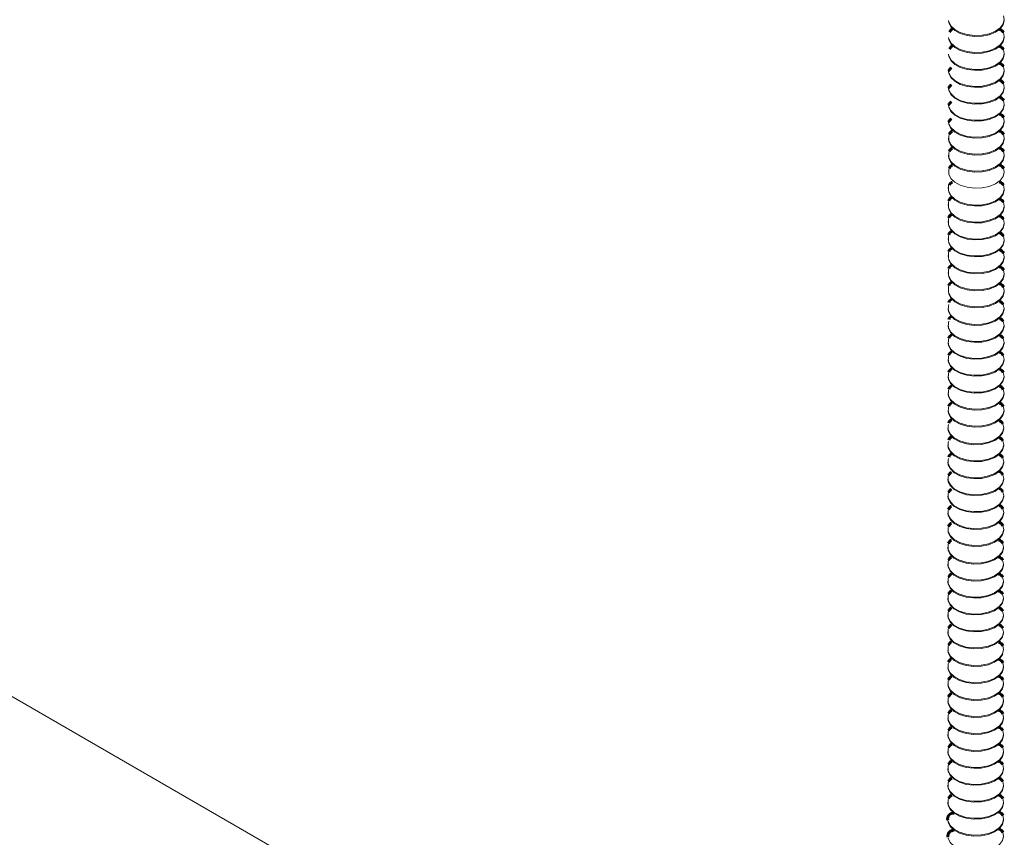
# Model space of a CAD drawing. Units: inches. Extents: x -822 to -474, y -2456 to -2315.
# Drawn here: x -494 to -487, y -2391 to -2384 of the extents above; entities that cross this region are included whole.
import ezdxf

# ---------------------------------------------------------------- set-up
doc = ezdxf.new("R2010")
doc.units = ezdxf.units.IN
doc.header["$LTSCALE"] = 0.25
doc.header["$MEASUREMENT"] = 0
doc.linetypes.add('DASHED', pattern=[0.75, 0.5, -0.25])
doc.layers.get('0').update_dxf_attribs({"linetype": 'DASHED', "lineweight": 60})
doc.layers.add('UNISTRUT', color=7, linetype='Continuous', lineweight=15)

msp = doc.modelspace()

# ---------------------------------------------------------------- linework, layer by layer
at = {"color": 7, "linetype": 'Continuous', "lineweight": 15}
for p, q in [((-487.0718, -2384.9886), (-487.0718, -2384.9956)), ((-486.6406, -2384.9956), (-486.6406, -2384.9886)), ((-487.0718, -2385.12), (-487.0718, -2385.1271)), ((-487.0718, -2385.2515), (-487.0718, -2385.2585)), ((-487.0718, -2385.383), (-487.0718, -2385.39)), ((-487.0718, -2385.5144), (-487.0718, -2385.5215)), ((-486.6406, -2385.5215), (-486.6406, -2385.5144)), ((-487.0759, -2385.7659), (-487.0759, -2385.7729)), ((-487.0759, -2385.8973), (-487.0759, -2385.9044)), ((-487.0759, -2386.0288), (-487.0759, -2386.0358)), ((-487.0759, -2386.1602), (-487.0759, -2386.1673)), ((-487.0759, -2386.2917), (-487.0759, -2386.2988)), ((-487.0759, -2386.4232), (-487.0759, -2386.4302)), ((-487.0762, -2386.7002), (-487.0762, -2386.7073)), ((-487.0762, -2386.8317), (-487.0762, -2386.8387)), ((-487.0762, -2386.9632), (-487.0762, -2386.9702)), ((-487.0762, -2387.0946), (-487.0762, -2387.1017)), ((-487.0762, -2387.2261), (-487.0762, -2387.2331)), ((-487.0762, -2387.3575), (-487.0762, -2387.3646)), ((-487.0785, -2387.6323), (-487.0785, -2387.6394)), ((-487.0785, -2387.7638), (-487.0785, -2387.7709)), ((-487.0785, -2387.8953), (-487.0785, -2387.9023)), ((-487.0785, -2388.0267), (-487.0785, -2388.0338)), ((-487.0785, -2388.1582), (-487.0785, -2388.1652)), ((-487.0785, -2388.2897), (-487.0785, -2388.2967)), ((-487.0785, -2388.5526), (-487.0785, -2388.5596)), ((-486.6472, -2388.5596), (-486.6472, -2388.5526)), ((-487.0785, -2388.6841), (-487.0785, -2388.6911)), ((-487.0785, -2388.8155), (-487.0785, -2388.8226)), ((-487.0785, -2388.947), (-487.0785, -2388.954)), ((-487.0785, -2389.0784), (-487.0785, -2389.0855)), ((-487.0785, -2389.2099), (-487.0785, -2389.2169)), ((-486.6472, -2389.2169), (-486.6472, -2389.2099)), ((-487.0779, -2390.0043), (-487.0779, -2390.0114)), ((-487.0779, -2390.1358), (-487.0779, -2390.1428)), ((-487.0779, -2390.2673), (-487.0779, -2390.2743)), ((-487.0779, -2390.3987), (-487.0779, -2390.4058)), ((-487.0779, -2390.5302), (-487.0779, -2390.5372)), ((-487.0779, -2390.7931), (-487.0779, -2390.8002)), ((-486.6466, -2390.8002), (-486.6466, -2390.7931))]:
    msp.add_line(p, q, dxfattribs=at)
at = {"color": 7, "linetype": 'Continuous', "lineweight": 15, "flags": 128}
for points in [[(-487.0718, -2384.4698), (-487.07, -2384.4861), (-487.0544, -2384.5188), (-487.0241, -2384.5478), (-486.9814, -2384.5711), (-486.9294, -2384.5868), (-486.872, -2384.5939), (-486.8134, -2384.5918), (-486.758, -2384.5806), (-486.7098, -2384.5612), (-486.6725, -2384.535), (-486.6489, -2384.5039), (-486.6406, -2384.4704), (-486.6406, -2384.4698)], [(-487.07, -2384.4791), (-487.0544, -2384.5117), (-487.0241, -2384.5408), (-486.9814, -2384.5641), (-486.9294, -2384.5798), (-486.872, -2384.5869), (-486.8134, -2384.5847), (-486.758, -2384.5735), (-486.7098, -2384.5541), (-486.6725, -2384.5279), (-486.6489, -2384.4969), (-486.6406, -2384.4633), (-486.6467, -2384.4334)], [(-487.07, -2384.6105), (-487.0544, -2384.6432), (-487.0241, -2384.6723), (-486.9814, -2384.6955), (-486.9294, -2384.7113), (-486.872, -2384.7183), (-486.8134, -2384.7162), (-486.758, -2384.705), (-486.7098, -2384.6856), (-486.6725, -2384.6594), (-486.6489, -2384.6284), (-486.6406, -2384.5948), (-486.6467, -2384.5648)], [(-487.0718, -2384.6012), (-487.07, -2384.6176), (-487.0544, -2384.6503), (-487.0241, -2384.6793), (-486.9814, -2384.7026), (-486.9294, -2384.7183), (-486.872, -2384.7254), (-486.8134, -2384.7232), (-486.758, -2384.712), (-486.7098, -2384.6926), (-486.6725, -2384.6664), (-486.6489, -2384.6354), (-486.6406, -2384.6019), (-486.6406, -2384.6012)], [(-487.07, -2384.742), (-487.0544, -2384.7747), (-487.0241, -2384.8037), (-486.9814, -2384.827), (-486.9294, -2384.8427), (-486.872, -2384.8498), (-486.8134, -2384.8477), (-486.758, -2384.8365), (-486.7098, -2384.817), (-486.6725, -2384.7909), (-486.6489, -2384.7598), (-486.6406, -2384.7263), (-486.6467, -2384.6963)], [(-487.0718, -2384.7327), (-487.07, -2384.749), (-487.0544, -2384.7817), (-487.0241, -2384.8108), (-486.9814, -2384.834), (-486.9294, -2384.8498), (-486.872, -2384.8568), (-486.8134, -2384.8547), (-486.758, -2384.8435), (-486.7098, -2384.8241), (-486.6725, -2384.7979), (-486.6489, -2384.7669), (-486.6406, -2384.7333), (-486.6406, -2384.7327)], [(-487.0718, -2384.8642), (-487.07, -2384.8805), (-487.0544, -2384.9132), (-487.0241, -2384.9422), (-486.9814, -2384.9655), (-486.9294, -2384.9812), (-486.872, -2384.9883), (-486.8134, -2384.9862), (-486.758, -2384.975), (-486.7098, -2384.9556), (-486.6725, -2384.9294), (-486.6489, -2384.8983), (-486.6406, -2384.8648), (-486.6406, -2384.8642)], [(-487.07, -2384.8734), (-487.0544, -2384.9061), (-487.0241, -2384.9352), (-486.9814, -2384.9585), (-486.9294, -2384.9742), (-486.872, -2384.9813), (-486.8134, -2384.9791), (-486.758, -2384.9679), (-486.7098, -2384.9485), (-486.6725, -2384.9223), (-486.6489, -2384.8913), (-486.6406, -2384.8577), (-486.6467, -2384.8278)], [(-487.0718, -2384.9956), (-487.07, -2385.012), (-487.0544, -2385.0446), (-487.0241, -2385.0737), (-486.9814, -2385.097), (-486.9294, -2385.1127), (-486.872, -2385.1198), (-486.8134, -2385.1176), (-486.758, -2385.1064), (-486.7098, -2385.087), (-486.6725, -2385.0608), (-486.6489, -2385.0298), (-486.6406, -2384.9962), (-486.6406, -2384.9956)], [(-487.07, -2385.0049), (-487.0544, -2385.0376), (-487.0241, -2385.0667), (-486.9814, -2385.0899), (-486.9294, -2385.1057), (-486.872, -2385.1127), (-486.8134, -2385.1106), (-486.758, -2385.0994), (-486.7098, -2385.08), (-486.6725, -2385.0538), (-486.6489, -2385.0228), (-486.6406, -2384.9892), (-486.6467, -2384.9592)], [(-487.07, -2385.1364), (-487.0544, -2385.1691), (-487.0241, -2385.1981), (-486.9814, -2385.2214), (-486.9294, -2385.2371), (-486.872, -2385.2442), (-486.8134, -2385.242), (-486.758, -2385.2308), (-486.7098, -2385.2114), (-486.6725, -2385.1852), (-486.6489, -2385.1542), (-486.6406, -2385.1207), (-486.6467, -2385.0907)], [(-487.0718, -2385.1271), (-487.07, -2385.1434), (-487.0544, -2385.1761), (-487.0241, -2385.2052), (-486.9814, -2385.2284), (-486.9294, -2385.2442), (-486.872, -2385.2512), (-486.8134, -2385.2491), (-486.758, -2385.2379), (-486.7098, -2385.2185), (-486.6725, -2385.1923), (-486.6489, -2385.1613), (-486.6406, -2385.1277), (-486.6406, -2385.1271)], [(-487.0718, -2385.2585), (-487.07, -2385.2749), (-487.0544, -2385.3076), (-487.0241, -2385.3366), (-486.9814, -2385.3599), (-486.9294, -2385.3756), (-486.872, -2385.3827), (-486.8134, -2385.3805), (-486.758, -2385.3694), (-486.7098, -2385.3499), (-486.6725, -2385.3238), (-486.6489, -2385.2927), (-486.6406, -2385.2592), (-486.6406, -2385.2585)], [(-487.07, -2385.2678), (-487.0544, -2385.3005), (-487.0241, -2385.3296), (-486.9814, -2385.3528), (-486.9294, -2385.3686), (-486.872, -2385.3756), (-486.8134, -2385.3735), (-486.758, -2385.3623), (-486.7098, -2385.3429), (-486.6725, -2385.3167), (-486.6489, -2385.2857), (-486.6406, -2385.2521), (-486.6467, -2385.2222)], [(-487.0718, -2385.39), (-487.07, -2385.4063), (-487.0544, -2385.439), (-487.0241, -2385.4681), (-486.9814, -2385.4913), (-486.9294, -2385.5071), (-486.872, -2385.5142), (-486.8134, -2385.512), (-486.758, -2385.5008), (-486.7098, -2385.4814), (-486.6725, -2385.4552), (-486.6489, -2385.4242), (-486.6406, -2385.3906), (-486.6406, -2385.39)], [(-487.07, -2385.3993), (-487.0544, -2385.432), (-487.0241, -2385.461), (-486.9814, -2385.4843), (-486.9294, -2385.5), (-486.872, -2385.5071), (-486.8134, -2385.505), (-486.758, -2385.4938), (-486.7098, -2385.4744), (-486.6725, -2385.4482), (-486.6489, -2385.4171), (-486.6406, -2385.3836), (-486.6467, -2385.3536)], [(-487.0657, -2385.3536), (-487.0697, -2385.3654), (-487.07, -2385.3993)], [(-487.07, -2385.5308), (-487.0544, -2385.5635), (-487.0241, -2385.5925), (-486.9814, -2385.6158), (-486.9294, -2385.6315), (-486.872, -2385.6386), (-486.8134, -2385.6364), (-486.758, -2385.6252), (-486.7098, -2385.6058), (-486.6725, -2385.5796), (-486.6489, -2385.5486), (-486.6406, -2385.5151), (-486.6467, -2385.4851)], [(-487.0657, -2385.4851), (-487.0697, -2385.4969), (-487.07, -2385.5308)], [(-487.0718, -2385.5215), (-487.07, -2385.5378), (-487.0544, -2385.5705), (-487.0241, -2385.5995), (-486.9814, -2385.6228), (-486.9294, -2385.6386), (-486.872, -2385.6456), (-486.8134, -2385.6435), (-486.758, -2385.6323), (-486.7098, -2385.6129), (-486.6725, -2385.5867), (-486.6489, -2385.5557), (-486.6406, -2385.5221), (-486.6406, -2385.5215)], [(-487.07, -2385.6622), (-487.0544, -2385.6949), (-487.0241, -2385.724), (-486.9814, -2385.7472), (-486.9294, -2385.763), (-486.872, -2385.77), (-486.8134, -2385.7679), (-486.758, -2385.7567), (-486.7098, -2385.7373), (-486.6725, -2385.7111), (-486.6489, -2385.6801), (-486.6406, -2385.6465), (-486.6467, -2385.6165)], [(-487.0657, -2385.6165), (-487.0697, -2385.6283), (-487.07, -2385.6622)], [(-487.0698, -2385.7365), (-487.0737, -2385.7483), (-487.074, -2385.7822)], [(-487.0718, -2385.7844), (-487.07, -2385.8007), (-487.0544, -2385.8334), (-487.0241, -2385.8625), (-486.9814, -2385.8857), (-486.9294, -2385.9015), (-486.872, -2385.9085), (-486.8134, -2385.9064), (-486.758, -2385.8952), (-486.7098, -2385.8758), (-486.6725, -2385.8496), (-486.6489, -2385.8186), (-486.6406, -2385.785), (-486.6406, -2385.7844)], [(-487.07, -2385.7937), (-487.0544, -2385.8264), (-487.0241, -2385.8554), (-486.9814, -2385.8787), (-486.9294, -2385.8944), (-486.872, -2385.9015), (-486.8134, -2385.8994), (-486.758, -2385.8882), (-486.7098, -2385.8688), (-486.6725, -2385.8426), (-486.6489, -2385.8115), (-486.6406, -2385.778), (-486.6467, -2385.748)], [(-487.0698, -2385.868), (-487.0737, -2385.8798), (-487.074, -2385.9137)], [(-487.0718, -2385.9159), (-487.07, -2385.9322), (-487.0544, -2385.9649), (-487.0241, -2385.9939), (-486.9814, -2386.0172), (-486.9294, -2386.0329), (-486.872, -2386.04), (-486.8134, -2386.0379), (-486.758, -2386.0267), (-486.7098, -2386.0073), (-486.6725, -2385.9811), (-486.6489, -2385.95), (-486.6406, -2385.9165), (-486.6406, -2385.9159)], [(-487.07, -2385.9252), (-487.0544, -2385.9578), (-487.0241, -2385.9869), (-486.9814, -2386.0102), (-486.9294, -2386.0259), (-486.872, -2386.033), (-486.8134, -2386.0308), (-486.758, -2386.0196), (-486.7098, -2386.0002), (-486.6725, -2385.974), (-486.6489, -2385.943), (-486.6406, -2385.9094), (-486.6467, -2385.8795)], [(-487.0698, -2385.9994), (-487.0737, -2386.0112), (-487.074, -2386.0451)], [(-487.07, -2386.0566), (-487.0544, -2386.0893), (-487.0241, -2386.1184), (-486.9814, -2386.1416), (-486.9294, -2386.1574), (-486.872, -2386.1644), (-486.8134, -2386.1623), (-486.758, -2386.1511), (-486.7098, -2386.1317), (-486.6725, -2386.1055), (-486.6489, -2386.0745), (-486.6406, -2386.0409), (-486.6467, -2386.0109)], [(-487.0718, -2386.0473), (-487.07, -2386.0637), (-487.0544, -2386.0963), (-487.0241, -2386.1254), (-486.9814, -2386.1487), (-486.9294, -2386.1644), (-486.872, -2386.1715), (-486.8134, -2386.1693), (-486.758, -2386.1581), (-486.7098, -2386.1387), (-486.6725, -2386.1125), (-486.6489, -2386.0815), (-486.6406, -2386.0479), (-486.6406, -2386.0473)], [(-487.0698, -2386.1309), (-487.0737, -2386.1427), (-487.074, -2386.1766)], [(-487.0718, -2386.1788), (-487.07, -2386.1951), (-487.0544, -2386.2278), (-487.0241, -2386.2569), (-486.9814, -2386.2801), (-486.9294, -2386.2959), (-486.872, -2386.3029), (-486.8134, -2386.3008), (-486.758, -2386.2896), (-486.7098, -2386.2702), (-486.6725, -2386.244), (-486.6489, -2386.213), (-486.6406, -2386.1794), (-486.6406, -2386.1788)], [(-487.07, -2386.1881), (-487.0544, -2386.2208), (-487.0241, -2386.2498), (-486.9814, -2386.2731), (-486.9294, -2386.2888), (-486.872, -2386.2959), (-486.8134, -2386.2937), (-486.758, -2386.2826), (-486.7098, -2386.2631), (-486.6725, -2386.237), (-486.6489, -2386.2059), (-486.6406, -2386.1724), (-486.6467, -2386.1424)], [(-487.0698, -2386.2624), (-487.0737, -2386.2741), (-487.074, -2386.308)], [(-487.0718, -2386.3103), (-487.07, -2386.3266), (-487.0544, -2386.3593), (-487.0241, -2386.3883), (-486.9814, -2386.4116), (-486.9294, -2386.4273), (-486.872, -2386.4344), (-486.8134, -2386.4323), (-486.758, -2386.4211), (-486.7098, -2386.4016), (-486.6725, -2386.3755), (-486.6489, -2386.3444), (-486.6406, -2386.3109), (-486.6406, -2386.3103)], [(-487.07, -2386.3195), (-487.0544, -2386.3522), (-487.0241, -2386.3813), (-486.9814, -2386.4045), (-486.9294, -2386.4203), (-486.872, -2386.4274), (-486.8134, -2386.4252), (-486.758, -2386.414), (-486.7098, -2386.3946), (-486.6725, -2386.3684), (-486.6489, -2386.3374), (-486.6406, -2386.3038), (-486.6467, -2386.2739)], [(-487.0698, -2386.3938), (-487.0737, -2386.4056), (-487.074, -2386.4395)], [(-487.07, -2386.451), (-487.0544, -2386.4837), (-487.0241, -2386.5127), (-486.9814, -2386.536), (-486.9294, -2386.5518), (-486.872, -2386.5588), (-486.8134, -2386.5567), (-486.758, -2386.5455), (-486.7098, -2386.5261), (-486.6725, -2386.4999), (-486.6489, -2386.4689), (-486.6406, -2386.4353), (-486.6467, -2386.4053)], [(-487.0718, -2386.4417), (-487.07, -2386.458), (-487.0544, -2386.4907), (-487.0241, -2386.5198), (-486.9814, -2386.543), (-486.9294, -2386.5588), (-486.872, -2386.5659), (-486.8134, -2386.5637), (-486.758, -2386.5525), (-486.7098, -2386.5331), (-486.6725, -2386.5069), (-486.6489, -2386.4759), (-486.6406, -2386.4423), (-486.6406, -2386.4417)], [(-487.0698, -2386.5253), (-487.0737, -2386.5371), (-487.074, -2386.571)], [(-487.07, -2386.5825), (-487.0544, -2386.6152), (-487.0241, -2386.6442), (-486.9814, -2386.6675), (-486.9294, -2386.6832), (-486.872, -2386.6903), (-486.8134, -2386.6881), (-486.758, -2386.6769), (-486.7098, -2386.6575), (-486.6725, -2386.6313), (-486.6489, -2386.6003), (-486.6406, -2386.5668), (-486.6467, -2386.5368)], [(-487.0718, -2386.5732), (-487.07, -2386.5895), (-487.0544, -2386.6222), (-487.0241, -2386.6513), (-486.9814, -2386.6745), (-486.9294, -2386.6903), (-486.872, -2386.6973), (-486.8134, -2386.6952), (-486.758, -2386.684), (-486.7098, -2386.6646), (-486.6725, -2386.6384), (-486.6489, -2386.6074), (-486.6406, -2386.5738), (-486.6406, -2386.5732)], [(-487.0702, -2386.6709), (-487.0741, -2386.6827), (-487.0744, -2386.7166)], [(-487.074, -2386.7095), (-487.0722, -2386.7258), (-487.0566, -2386.7585), (-487.0264, -2386.7876), (-486.9836, -2386.8108), (-486.9316, -2386.8266), (-486.8742, -2386.8336), (-486.8156, -2386.8315), (-486.7602, -2386.8203), (-486.712, -2386.8009), (-486.6747, -2386.7747), (-486.6511, -2386.7437), (-486.6428, -2386.7101), (-486.6428, -2386.7095)], [(-487.0722, -2386.7188), (-487.0566, -2386.7515), (-487.0264, -2386.7805), (-486.9836, -2386.8038), (-486.9316, -2386.8195), (-486.8742, -2386.8266), (-486.8156, -2386.8244), (-486.7602, -2386.8132), (-486.712, -2386.7938), (-486.6747, -2386.7676), (-486.6511, -2386.7366), (-486.6428, -2386.7031), (-486.6489, -2386.6731)], [(-487.0702, -2386.8023), (-487.0741, -2386.8141), (-487.0744, -2386.848)], [(-487.074, -2386.8409), (-487.0722, -2386.8573), (-487.0566, -2386.89), (-487.0264, -2386.919), (-486.9836, -2386.9423), (-486.9316, -2386.958), (-486.8742, -2386.9651), (-486.8156, -2386.9629), (-486.7602, -2386.9517), (-486.712, -2386.9323), (-486.6747, -2386.9061), (-486.6511, -2386.8751), (-486.6428, -2386.8416), (-486.6428, -2386.8409)], [(-487.0722, -2386.8502), (-487.0566, -2386.8829), (-487.0264, -2386.912), (-486.9836, -2386.9352), (-486.9316, -2386.951), (-486.8742, -2386.958), (-486.8156, -2386.9559), (-486.7602, -2386.9447), (-486.712, -2386.9253), (-486.6747, -2386.8991), (-486.6511, -2386.8681), (-486.6428, -2386.8345), (-486.6489, -2386.8046)], [(-487.0702, -2386.9338), (-487.0741, -2386.9456), (-487.0744, -2386.9795)], [(-487.0722, -2386.9817), (-487.0566, -2387.0144), (-487.0264, -2387.0434), (-486.9836, -2387.0667), (-486.9316, -2387.0824), (-486.8742, -2387.0895), (-486.8156, -2387.0874), (-486.7602, -2387.0762), (-486.712, -2387.0568), (-486.6747, -2387.0306), (-486.6511, -2386.9995), (-486.6428, -2386.966), (-486.6489, -2386.936)], [(-487.074, -2386.9724), (-487.0722, -2386.9887), (-487.0566, -2387.0214), (-487.0264, -2387.0505), (-486.9836, -2387.0737), (-486.9316, -2387.0895), (-486.8742, -2387.0965), (-486.8156, -2387.0944), (-486.7602, -2387.0832), (-486.712, -2387.0638), (-486.6747, -2387.0376), (-486.6511, -2387.0066), (-486.6428, -2386.973), (-486.6428, -2386.9724)], [(-487.0702, -2387.0653), (-487.0741, -2387.0771), (-487.0744, -2387.111)], [(-487.0722, -2387.1132), (-487.0566, -2387.1458), (-487.0264, -2387.1749), (-486.9836, -2387.1982), (-486.9316, -2387.2139), (-486.8742, -2387.221), (-486.8156, -2387.2188), (-486.7602, -2387.2076), (-486.712, -2387.1882), (-486.6747, -2387.162), (-486.6511, -2387.131), (-486.6428, -2387.0974), (-486.6489, -2387.0675)], [(-487.074, -2387.1039), (-487.0722, -2387.1202), (-487.0566, -2387.1529), (-487.0264, -2387.1819), (-486.9836, -2387.2052), (-486.9316, -2387.2209), (-486.8742, -2387.228), (-486.8156, -2387.2259), (-486.7602, -2387.2147), (-486.712, -2387.1953), (-486.6747, -2387.1691), (-486.6511, -2387.138), (-486.6428, -2387.1045), (-486.6428, -2387.1039)], [(-487.0702, -2387.1967), (-487.0741, -2387.2085), (-487.0744, -2387.2424)], [(-487.074, -2387.2353), (-487.0722, -2387.2517), (-487.0566, -2387.2844), (-487.0264, -2387.3134), (-486.9836, -2387.3367), (-486.9316, -2387.3524), (-486.8742, -2387.3595), (-486.8156, -2387.3573), (-486.7602, -2387.3461), (-486.712, -2387.3267), (-486.6747, -2387.3005), (-486.6511, -2387.2695), (-486.6428, -2387.236), (-486.6428, -2387.2353)], [(-487.0722, -2387.2446), (-487.0566, -2387.2773), (-487.0264, -2387.3064), (-486.9836, -2387.3296), (-486.9316, -2387.3454), (-486.8742, -2387.3524), (-486.8156, -2387.3503), (-486.7602, -2387.3391), (-486.712, -2387.3197), (-486.6747, -2387.2935), (-486.6511, -2387.2625), (-486.6428, -2387.2289), (-486.6489, -2387.1989)], [(-487.0702, -2387.3282), (-487.0741, -2387.34), (-487.0744, -2387.3739)], [(-487.074, -2387.3668), (-487.0722, -2387.3831), (-487.0566, -2387.4158), (-487.0264, -2387.4449), (-486.9836, -2387.4681), (-486.9316, -2387.4839), (-486.8742, -2387.4909), (-486.8156, -2387.4888), (-486.7602, -2387.4776), (-486.712, -2387.4582), (-486.6747, -2387.432), (-486.6511, -2387.401), (-486.6428, -2387.3674), (-486.6428, -2387.3668)], [(-487.0722, -2387.3761), (-487.0566, -2387.4088), (-487.0264, -2387.4378), (-486.9836, -2387.4611), (-486.9316, -2387.4768), (-486.8742, -2387.4839), (-486.8156, -2387.4817), (-486.7602, -2387.4706), (-486.712, -2387.4511), (-486.6747, -2387.425), (-486.6511, -2387.3939), (-486.6428, -2387.3604), (-486.6489, -2387.3304)], [(-487.0702, -2387.4597), (-487.0741, -2387.4714), (-487.0744, -2387.5053)], [(-487.0722, -2387.5075), (-487.0566, -2387.5402), (-487.0264, -2387.5693), (-486.9836, -2387.5925), (-486.9316, -2387.6083), (-486.8742, -2387.6154), (-486.8156, -2387.6132), (-486.7602, -2387.602), (-486.712, -2387.5826), (-486.6747, -2387.5564), (-486.6511, -2387.5254), (-486.6428, -2387.4918), (-486.6489, -2387.4619)], [(-487.074, -2387.4983), (-487.0722, -2387.5146), (-487.0566, -2387.5473), (-487.0264, -2387.5763), (-486.9836, -2387.5996), (-486.9316, -2387.6153), (-486.8742, -2387.6224), (-486.8156, -2387.6203), (-486.7602, -2387.6091), (-486.712, -2387.5897), (-486.6747, -2387.5635), (-486.6511, -2387.5324), (-486.6428, -2387.4989), (-486.6428, -2387.4983)], [(-487.0724, -2387.603), (-487.0763, -2387.6148), (-487.0766, -2387.6487)], [(-487.0744, -2387.6438), (-487.0588, -2387.6765), (-487.0286, -2387.7056), (-486.9858, -2387.7288), (-486.9338, -2387.7446), (-486.8764, -2387.7517), (-486.8178, -2387.7495), (-486.7624, -2387.7383), (-486.7142, -2387.7189), (-486.6769, -2387.6927), (-486.6533, -2387.6617), (-486.645, -2387.6281), (-486.6511, -2387.5982)], [(-487.0762, -2387.6346), (-487.0744, -2387.6509), (-487.0588, -2387.6836), (-487.0286, -2387.7126), (-486.9858, -2387.7359), (-486.9338, -2387.7516), (-486.8764, -2387.7587), (-486.8178, -2387.7566), (-486.7624, -2387.7454), (-486.7142, -2387.726), (-486.6769, -2387.6998), (-486.6533, -2387.6687), (-486.645, -2387.6352), (-486.645, -2387.6346)], [(-487.0724, -2387.7345), (-487.0763, -2387.7462), (-487.0766, -2387.7801)], [(-487.0762, -2387.766), (-487.0744, -2387.7824), (-487.0588, -2387.815), (-487.0286, -2387.8441), (-486.9858, -2387.8674), (-486.9338, -2387.8831), (-486.8764, -2387.8902), (-486.8178, -2387.888), (-486.7624, -2387.8768), (-486.7142, -2387.8574), (-486.6769, -2387.8312), (-486.6533, -2387.8002), (-486.645, -2387.7666), (-486.645, -2387.766)], [(-487.0744, -2387.7753), (-487.0588, -2387.808), (-487.0286, -2387.837), (-486.9858, -2387.8603), (-486.9338, -2387.8761), (-486.8764, -2387.8831), (-486.8178, -2387.881), (-486.7624, -2387.8698), (-486.7142, -2387.8504), (-486.6769, -2387.8242), (-486.6533, -2387.7932), (-486.645, -2387.7596), (-486.6511, -2387.7296)], [(-487.0724, -2387.8659), (-487.0763, -2387.8777), (-487.0766, -2387.9116)], [(-487.0762, -2387.8975), (-487.0744, -2387.9138), (-487.0588, -2387.9465), (-487.0286, -2387.9756), (-486.9858, -2387.9988), (-486.9338, -2388.0146), (-486.8764, -2388.0216), (-486.8178, -2388.0195), (-486.7624, -2388.0083), (-486.7142, -2387.9889), (-486.6769, -2387.9627), (-486.6533, -2387.9317), (-486.645, -2387.8981), (-486.645, -2387.8975)], [(-487.0744, -2387.9068), (-487.0588, -2387.9395), (-487.0286, -2387.9685), (-486.9858, -2387.9918), (-486.9338, -2388.0075), (-486.8764, -2388.0146), (-486.8178, -2388.0124), (-486.7624, -2388.0012), (-486.7142, -2387.9818), (-486.6769, -2387.9556), (-486.6533, -2387.9246), (-486.645, -2387.8911), (-486.6511, -2387.8611)], [(-487.0724, -2387.9974), (-487.0763, -2388.0092), (-487.0766, -2388.0431)], [(-487.0744, -2388.0382), (-487.0588, -2388.0709), (-487.0286, -2388.1), (-486.9858, -2388.1232), (-486.9338, -2388.139), (-486.8764, -2388.146), (-486.8178, -2388.1439), (-486.7624, -2388.1327), (-486.7142, -2388.1133), (-486.6769, -2388.0871), (-486.6533, -2388.0561), (-486.645, -2388.0225), (-486.6511, -2387.9926)], [(-487.0762, -2388.0289), (-487.0744, -2388.0453), (-487.0588, -2388.078), (-487.0286, -2388.107), (-486.9858, -2388.1303), (-486.9338, -2388.146), (-486.8764, -2388.1531), (-486.8178, -2388.1509), (-486.7624, -2388.1398), (-486.7142, -2388.1203), (-486.6769, -2388.0942), (-486.6533, -2388.0631), (-486.645, -2388.0296), (-486.645, -2388.0289)], [(-487.0724, -2388.1289), (-487.0763, -2388.1406), (-487.0766, -2388.1745)], [(-487.0762, -2388.1604), (-487.0744, -2388.1767), (-487.0588, -2388.2094), (-487.0286, -2388.2385), (-486.9858, -2388.2617), (-486.9338, -2388.2775), (-486.8764, -2388.2846), (-486.8178, -2388.2824), (-486.7624, -2388.2712), (-486.7142, -2388.2518), (-486.6769, -2388.2256), (-486.6533, -2388.1946), (-486.645, -2388.161), (-486.645, -2388.1604)], [(-487.0744, -2388.1697), (-487.0588, -2388.2024), (-487.0286, -2388.2314), (-486.9858, -2388.2547), (-486.9338, -2388.2704), (-486.8764, -2388.2775), (-486.8178, -2388.2754), (-486.7624, -2388.2642), (-486.7142, -2388.2448), (-486.6769, -2388.2186), (-486.6533, -2388.1875), (-486.645, -2388.154), (-486.6511, -2388.124)], [(-487.0724, -2388.2603), (-487.0763, -2388.2721), (-487.0766, -2388.306)], [(-487.0762, -2388.2919), (-487.0744, -2388.3082), (-487.0588, -2388.3409), (-487.0286, -2388.3699), (-486.9858, -2388.3932), (-486.9338, -2388.409), (-486.8764, -2388.416), (-486.8178, -2388.4139), (-486.7624, -2388.4027), (-486.7142, -2388.3833), (-486.6769, -2388.3571), (-486.6533, -2388.3261), (-486.645, -2388.2925), (-486.645, -2388.2919)], [(-487.0744, -2388.3012), (-487.0588, -2388.3339), (-487.0286, -2388.3629), (-486.9858, -2388.3862), (-486.9338, -2388.4019), (-486.8764, -2388.409), (-486.8178, -2388.4068), (-486.7624, -2388.3956), (-486.7142, -2388.3762), (-486.6769, -2388.35), (-486.6533, -2388.319), (-486.645, -2388.2854), (-486.6511, -2388.2555)], [(-487.0724, -2388.3918), (-487.0763, -2388.4036), (-487.0766, -2388.4375)], [(-487.0744, -2388.4326), (-487.0588, -2388.4653), (-487.0286, -2388.4944), (-486.9858, -2388.5176), (-486.9338, -2388.5334), (-486.8764, -2388.5404), (-486.8178, -2388.5383), (-486.7624, -2388.5271), (-486.7142, -2388.5077), (-486.6769, -2388.4815), (-486.6533, -2388.4505), (-486.645, -2388.4169), (-486.6511, -2388.3869)], [(-487.0762, -2388.4233), (-487.0744, -2388.4397), (-487.0588, -2388.4724), (-487.0286, -2388.5014), (-486.9858, -2388.5247), (-486.9338, -2388.5404), (-486.8764, -2388.5475), (-486.8178, -2388.5453), (-486.7624, -2388.5341), (-486.7142, -2388.5147), (-486.6769, -2388.4885), (-486.6533, -2388.4575), (-486.645, -2388.424), (-486.645, -2388.4233)], [(-487.0766, -2388.5689), (-487.061, -2388.6016), (-487.0308, -2388.6307), (-486.9881, -2388.6539), (-486.9361, -2388.6697), (-486.8786, -2388.6767), (-486.82, -2388.6746), (-486.7646, -2388.6634), (-486.7164, -2388.644), (-486.6792, -2388.6178), (-486.6555, -2388.5868), (-486.6472, -2388.5532), (-486.6533, -2388.5232)], [(-487.0724, -2388.5232), (-487.0763, -2388.535), (-487.0766, -2388.5689)], [(-487.0785, -2388.5596), (-487.0766, -2388.576), (-487.061, -2388.6087), (-487.0308, -2388.6377), (-486.9881, -2388.661), (-486.9361, -2388.6767), (-486.8786, -2388.6838), (-486.82, -2388.6816), (-486.7646, -2388.6704), (-486.7164, -2388.651), (-486.6792, -2388.6248), (-486.6555, -2388.5938), (-486.6472, -2388.5603), (-486.6472, -2388.5596)], [(-487.0785, -2388.6911), (-487.0766, -2388.7074), (-487.061, -2388.7401), (-487.0308, -2388.7692), (-486.9881, -2388.7924), (-486.9361, -2388.8082), (-486.8786, -2388.8152), (-486.82, -2388.8131), (-486.7646, -2388.8019), (-486.7164, -2388.7825), (-486.6792, -2388.7563), (-486.6555, -2388.7253), (-486.6472, -2388.6917), (-486.6472, -2388.6911)], [(-487.0766, -2388.7004), (-487.061, -2388.7331), (-487.0308, -2388.7621), (-486.9881, -2388.7854), (-486.9361, -2388.8011), (-486.8786, -2388.8082), (-486.82, -2388.8061), (-486.7646, -2388.7949), (-486.7164, -2388.7754), (-486.6792, -2388.7493), (-486.6555, -2388.7182), (-486.6472, -2388.6847), (-486.6533, -2388.6547)], [(-487.0724, -2388.6547), (-487.0763, -2388.6665), (-487.0766, -2388.7004)], [(-487.0785, -2388.8226), (-487.0766, -2388.8389), (-487.061, -2388.8716), (-487.0308, -2388.9006), (-486.9881, -2388.9239), (-486.9361, -2388.9396), (-486.8786, -2388.9467), (-486.82, -2388.9446), (-486.7646, -2388.9334), (-486.7164, -2388.914), (-486.6792, -2388.8878), (-486.6555, -2388.8567), (-486.6472, -2388.8232), (-486.6472, -2388.8226)], [(-487.0766, -2388.8319), (-487.061, -2388.8645), (-487.0308, -2388.8936), (-486.9881, -2388.9169), (-486.9361, -2388.9326), (-486.8786, -2388.9397), (-486.82, -2388.9375), (-486.7646, -2388.9263), (-486.7164, -2388.9069), (-486.6792, -2388.8807), (-486.6555, -2388.8497), (-486.6472, -2388.8161), (-486.6533, -2388.7862)], [(-487.0724, -2388.7862), (-487.0763, -2388.798), (-487.0766, -2388.8319)], [(-487.0766, -2388.9633), (-487.061, -2388.996), (-487.0308, -2389.0251), (-486.9881, -2389.0483), (-486.9361, -2389.0641), (-486.8786, -2389.0711), (-486.82, -2389.069), (-486.7646, -2389.0578), (-486.7164, -2389.0384), (-486.6792, -2389.0122), (-486.6555, -2388.9812), (-486.6472, -2388.9476), (-486.6533, -2388.9176)], [(-487.0724, -2388.9176), (-487.0763, -2388.9294), (-487.0766, -2388.9633)], [(-487.0785, -2388.954), (-487.0766, -2388.9704), (-487.061, -2389.003), (-487.0308, -2389.0321), (-486.9881, -2389.0554), (-486.9361, -2389.0711), (-486.8786, -2389.0782), (-486.82, -2389.076), (-486.7646, -2389.0648), (-486.7164, -2389.0454), (-486.6792, -2389.0192), (-486.6555, -2388.9882), (-486.6472, -2388.9546), (-486.6472, -2388.954)], [(-487.0766, -2389.0948), (-487.061, -2389.1275), (-487.0308, -2389.1565), (-486.9881, -2389.1798), (-486.9361, -2389.1955), (-486.8786, -2389.2026), (-486.82, -2389.2004), (-486.7646, -2389.1892), (-486.7164, -2389.1698), (-486.6792, -2389.1436), (-486.6555, -2389.1126), (-486.6472, -2389.0791), (-486.6533, -2389.0491)], [(-487.0724, -2389.0491), (-487.0763, -2389.0609), (-487.0766, -2389.0948)], [(-487.0785, -2389.0855), (-487.0766, -2389.1018), (-487.061, -2389.1345), (-487.0308, -2389.1636), (-486.9881, -2389.1868), (-486.9361, -2389.2026), (-486.8786, -2389.2096), (-486.82, -2389.2075), (-486.7646, -2389.1963), (-486.7164, -2389.1769), (-486.6792, -2389.1507), (-486.6555, -2389.1197), (-486.6472, -2389.0861), (-486.6472, -2389.0855)], [(-487.0785, -2389.2169), (-487.0766, -2389.2333), (-487.061, -2389.266), (-487.0308, -2389.295), (-486.9881, -2389.3183), (-486.9361, -2389.334), (-486.8786, -2389.3411), (-486.82, -2389.3389), (-486.7646, -2389.3278), (-486.7164, -2389.3083), (-486.6792, -2389.2822), (-486.6555, -2389.2511), (-486.6472, -2389.2176), (-486.6472, -2389.2169)], [(-487.0766, -2389.2262), (-487.061, -2389.2589), (-487.0308, -2389.288), (-486.9881, -2389.3112), (-486.9361, -2389.327), (-486.8786, -2389.3341), (-486.82, -2389.3319), (-486.7646, -2389.3207), (-486.7164, -2389.3013), (-486.6792, -2389.2751), (-486.6555, -2389.2441), (-486.6472, -2389.2105), (-486.6533, -2389.1806)], [(-487.0724, -2389.1806), (-487.0763, -2389.1923), (-487.0766, -2389.2262)], [(-487.0779, -2389.3541), (-487.076, -2389.3704), (-487.0604, -2389.4031), (-487.0302, -2389.4321), (-486.9875, -2389.4554), (-486.9355, -2389.4711), (-486.878, -2389.4782), (-486.8194, -2389.4761), (-486.764, -2389.4649), (-486.7158, -2389.4455), (-486.6786, -2389.4193), (-486.6549, -2389.3882), (-486.651, -2389.3791)], [(-487.0724, -2389.312), (-487.0763, -2389.3238), (-487.0766, -2389.3577)], [(-487.0759, -2389.3622), (-487.0603, -2389.3948), (-487.0301, -2389.4239), (-486.9873, -2389.4472), (-486.9353, -2389.4629), (-486.8779, -2389.47), (-486.8193, -2389.4678), (-486.7639, -2389.4566), (-486.7157, -2389.4372), (-486.6785, -2389.411), (-486.6548, -2389.38), (-486.6465, -2389.3464), (-486.6526, -2389.3165)], [(-487.076, -2389.4948), (-487.0604, -2389.5275), (-487.0302, -2389.5566), (-486.9875, -2389.5798), (-486.9355, -2389.5956), (-486.878, -2389.6026), (-486.8194, -2389.6005), (-486.764, -2389.5893), (-486.7158, -2389.5699), (-486.6786, -2389.5437), (-486.6549, -2389.5127), (-486.6466, -2389.4791), (-486.6527, -2389.4491)], [(-487.0718, -2389.4491), (-487.0757, -2389.4609), (-487.076, -2389.4948)], [(-487.0779, -2389.4855), (-487.076, -2389.5019), (-487.0604, -2389.5345), (-487.0302, -2389.5636), (-486.9875, -2389.5869), (-486.9355, -2389.6026), (-486.878, -2389.6097), (-486.8194, -2389.6075), (-486.764, -2389.5963), (-486.7158, -2389.5769), (-486.6786, -2389.5507), (-486.6549, -2389.5197), (-486.6466, -2389.4861), (-486.6466, -2389.4855)], [(-487.076, -2389.6263), (-487.0604, -2389.659), (-487.0302, -2389.688), (-486.9875, -2389.7113), (-486.9355, -2389.727), (-486.878, -2389.7341), (-486.8194, -2389.7319), (-486.764, -2389.7207), (-486.7158, -2389.7013), (-486.6786, -2389.6751), (-486.6549, -2389.6441), (-486.6466, -2389.6106), (-486.6528, -2389.5803)], [(-487.0718, -2389.5806), (-487.0757, -2389.5924), (-487.076, -2389.6263)], [(-487.0779, -2389.617), (-487.076, -2389.6333), (-487.0604, -2389.666), (-487.0302, -2389.6951), (-486.9875, -2389.7183), (-486.9355, -2389.7341), (-486.878, -2389.7411), (-486.8194, -2389.739), (-486.764, -2389.7278), (-486.7158, -2389.7084), (-486.6786, -2389.6822), (-486.6549, -2389.6512), (-486.6466, -2389.6176), (-486.6466, -2389.617)], [(-487.0779, -2389.7484), (-487.076, -2389.7648), (-487.0604, -2389.7975), (-487.0302, -2389.8265), (-486.9875, -2389.8498), (-486.9355, -2389.8655), (-486.878, -2389.8726), (-486.8194, -2389.8704), (-486.764, -2389.8593), (-486.7158, -2389.8398), (-486.6786, -2389.8137), (-486.6549, -2389.7826), (-486.6466, -2389.7491), (-486.6466, -2389.7484)], [(-487.076, -2389.7577), (-487.0604, -2389.7904), (-487.0302, -2389.8195), (-486.9875, -2389.8427), (-486.9355, -2389.8585), (-486.878, -2389.8655), (-486.8194, -2389.8634), (-486.764, -2389.8522), (-486.7158, -2389.8328), (-486.6786, -2389.8066), (-486.6549, -2389.7756), (-486.6466, -2389.742), (-486.6527, -2389.7121)], [(-487.0718, -2389.7121), (-487.0757, -2389.7238), (-487.076, -2389.7577)], [(-487.0779, -2389.8799), (-487.076, -2389.8962), (-487.0604, -2389.9289), (-487.0302, -2389.958), (-486.9875, -2389.9812), (-486.9355, -2389.997), (-486.878, -2390.0041), (-486.8194, -2390.0019), (-486.764, -2389.9907), (-486.7158, -2389.9713), (-486.6786, -2389.9451), (-486.6549, -2389.9141), (-486.6466, -2389.8805), (-486.6466, -2389.8799)], [(-487.076, -2389.8892), (-487.0604, -2389.9219), (-487.0302, -2389.9509), (-486.9875, -2389.9742), (-486.9355, -2389.9899), (-486.878, -2389.997), (-486.8194, -2389.9949), (-486.764, -2389.9837), (-486.7158, -2389.9643), (-486.6786, -2389.9381), (-486.6549, -2389.907), (-486.6466, -2389.8735), (-486.6527, -2389.8435)], [(-487.0718, -2389.8435), (-487.0757, -2389.8553), (-487.076, -2389.8892)], [(-487.076, -2390.0207), (-487.0604, -2390.0534), (-487.0302, -2390.0824), (-486.9875, -2390.1057), (-486.9355, -2390.1214), (-486.878, -2390.1285), (-486.8194, -2390.1263), (-486.764, -2390.1151), (-486.7158, -2390.0957), (-486.6786, -2390.0695), (-486.6549, -2390.0385), (-486.6466, -2390.005), (-486.6527, -2389.975)], [(-487.0718, -2389.975), (-487.0757, -2389.9868), (-487.076, -2390.0207)], [(-487.0779, -2390.0114), (-487.076, -2390.0277), (-487.0604, -2390.0604), (-487.0302, -2390.0894), (-486.9875, -2390.1127), (-486.9355, -2390.1285), (-486.878, -2390.1355), (-486.8194, -2390.1334), (-486.764, -2390.1222), (-486.7158, -2390.1028), (-486.6786, -2390.0766), (-486.6549, -2390.0456), (-486.6466, -2390.012), (-486.6466, -2390.0114)], [(-487.0779, -2390.1428), (-487.076, -2390.1592), (-487.0604, -2390.1919), (-487.0302, -2390.2209), (-486.9875, -2390.2442), (-486.9355, -2390.2599), (-486.878, -2390.267), (-486.8194, -2390.2648), (-486.764, -2390.2536), (-486.7158, -2390.2342), (-486.6786, -2390.208), (-486.6549, -2390.177), (-486.6466, -2390.1435), (-486.6466, -2390.1428)], [(-487.076, -2390.1521), (-487.0604, -2390.1848), (-487.0302, -2390.2139), (-486.9875, -2390.2371), (-486.9355, -2390.2529), (-486.878, -2390.2599), (-486.8194, -2390.2578), (-486.764, -2390.2466), (-486.7158, -2390.2272), (-486.6786, -2390.201), (-486.6549, -2390.17), (-486.6466, -2390.1364), (-486.6527, -2390.1064)], [(-487.0718, -2390.1064), (-487.0757, -2390.1182), (-487.076, -2390.1521)], [(-487.0779, -2390.2743), (-487.076, -2390.2906), (-487.0604, -2390.3233), (-487.0302, -2390.3524), (-486.9875, -2390.3756), (-486.9355, -2390.3914), (-486.878, -2390.3984), (-486.8194, -2390.3963), (-486.764, -2390.3851), (-486.7158, -2390.3657), (-486.6786, -2390.3395), (-486.6549, -2390.3085), (-486.6466, -2390.2749), (-486.6466, -2390.2743)], [(-487.076, -2390.2836), (-487.0604, -2390.3163), (-487.0302, -2390.3453), (-486.9875, -2390.3686), (-486.9355, -2390.3843), (-486.878, -2390.3914), (-486.8194, -2390.3893), (-486.764, -2390.3781), (-486.7158, -2390.3587), (-486.6786, -2390.3325), (-486.6549, -2390.3014), (-486.6466, -2390.2679), (-486.6527, -2390.2379)], [(-487.0718, -2390.2379), (-487.0757, -2390.2497), (-487.076, -2390.2836)], [(-487.076, -2390.4151), (-487.0604, -2390.4477), (-487.0302, -2390.4768), (-486.9875, -2390.5001), (-486.9355, -2390.5158), (-486.878, -2390.5229), (-486.8194, -2390.5207), (-486.764, -2390.5095), (-486.7158, -2390.4901), (-486.6786, -2390.4639), (-486.6549, -2390.4329), (-486.6466, -2390.3993), (-486.6527, -2390.3694)], [(-487.0718, -2390.3694), (-487.0757, -2390.3812), (-487.076, -2390.4151)], [(-487.0779, -2390.4058), (-487.076, -2390.4221), (-487.0604, -2390.4548), (-487.0302, -2390.4838), (-486.9875, -2390.5071), (-486.9355, -2390.5228), (-486.878, -2390.5299), (-486.8194, -2390.5278), (-486.764, -2390.5166), (-486.7158, -2390.4972), (-486.6786, -2390.471), (-486.6549, -2390.4399), (-486.6466, -2390.4064), (-486.6466, -2390.4058)], [(-487.076, -2390.5465), (-487.0604, -2390.5792), (-487.0302, -2390.6083), (-486.9875, -2390.6315), (-486.9355, -2390.6473), (-486.878, -2390.6543), (-486.8194, -2390.6522), (-486.764, -2390.641), (-486.7158, -2390.6216), (-486.6786, -2390.5954), (-486.6549, -2390.5644), (-486.6466, -2390.5308), (-486.6527, -2390.5008)], [(-487.0718, -2390.5008), (-487.0757, -2390.5126), (-487.076, -2390.5465)], [(-487.0779, -2390.5372), (-487.076, -2390.5536), (-487.0604, -2390.5862), (-487.0302, -2390.6153), (-486.9875, -2390.6386), (-486.9355, -2390.6543), (-486.878, -2390.6614), (-486.8194, -2390.6592), (-486.764, -2390.648), (-486.7158, -2390.6286), (-486.6786, -2390.6024), (-486.6549, -2390.5714), (-486.6466, -2390.5378), (-486.6466, -2390.5372)], [(-487.0779, -2390.6687), (-487.076, -2390.685), (-487.0604, -2390.7177), (-487.0302, -2390.7468), (-486.9875, -2390.77), (-486.9355, -2390.7858), (-486.878, -2390.7928), (-486.8194, -2390.7907), (-486.764, -2390.7795), (-486.7158, -2390.7601), (-486.6786, -2390.7339), (-486.6549, -2390.7029), (-486.6466, -2390.6693), (-486.6466, -2390.6687)], [(-487.076, -2390.678), (-487.0604, -2390.7107), (-487.0302, -2390.7397), (-486.9875, -2390.763), (-486.9355, -2390.7787), (-486.878, -2390.7858), (-486.8194, -2390.7836), (-486.764, -2390.7725), (-486.7158, -2390.753), (-486.6786, -2390.7269), (-486.6549, -2390.6958), (-486.6466, -2390.6623), (-486.6527, -2390.6323)], [(-487.076, -2390.8094), (-487.0604, -2390.8421), (-487.0302, -2390.8712), (-486.9875, -2390.8944), (-486.9355, -2390.9102), (-486.878, -2390.9173), (-486.8194, -2390.9151), (-486.764, -2390.9039), (-486.7158, -2390.8845), (-486.6786, -2390.8583), (-486.6549, -2390.8273), (-486.6466, -2390.7937), (-486.6527, -2390.7638)]]:
    msp.add_lwpolyline(points, dxfattribs=at)
at = {"linetype": 'Continuous'}
for centre, radius, start, end in [((-487.0294, -2384.5698), 0.0358, 108.70215, 166.38849), ((-486.688, -2384.5822), 0.0448, 22.77819, 75.53235), ((-487.0294, -2384.7013), 0.0358, 108.70215, 166.38849), ((-486.688, -2384.7137), 0.0448, 22.77819, 75.53235), ((-486.688, -2384.8451), 0.0448, 22.77819, 75.53235), ((-487.0371, -2384.8726), 0.0358, 108.70215, 166.38849), ((-486.688, -2384.9766), 0.0448, 22.77819, 75.53235), ((-487.0371, -2385.004), 0.0358, 108.70215, 166.38849), ((-487.0371, -2385.1355), 0.0358, 108.70215, 166.38849), ((-486.688, -2385.108), 0.0448, 22.77819, 75.53235), ((-487.0371, -2385.267), 0.0358, 108.70215, 166.38849), ((-486.688, -2385.2395), 0.0448, 22.77819, 75.53235), ((-487.031, -2385.362), 0.0358, 108.70215, 166.38849), ((-486.688, -2385.371), 0.0448, 22.77819, 75.53235), ((-487.031, -2385.4935), 0.0358, 108.70215, 166.38849), ((-486.688, -2385.5024), 0.0448, 22.77819, 75.53235), ((-487.031, -2385.625), 0.0358, 108.70215, 166.38849), ((-486.688, -2385.6339), 0.0448, 22.77819, 75.53235), ((-486.688, -2385.7654), 0.0448, 22.77819, 75.53235), ((-487.031, -2385.7564), 0.0358, 108.70215, 166.38849), ((-487.0351, -2385.8764), 0.0358, 108.70215, 166.38849), ((-486.688, -2385.8968), 0.0448, 22.77819, 75.53235), ((-487.0351, -2386.0079), 0.0358, 108.70215, 166.38849), ((-486.688, -2386.0283), 0.0448, 22.77819, 75.53235), ((-487.0351, -2386.1393), 0.0358, 108.70215, 166.38849), ((-486.688, -2386.1597), 0.0448, 22.77819, 75.53235), ((-487.0351, -2386.2708), 0.0358, 108.70215, 166.38849), ((-486.688, -2386.2912), 0.0448, 22.77819, 75.53235), ((-487.0351, -2386.4022), 0.0358, 108.70215, 166.38849), ((-486.688, -2386.4227), 0.0448, 22.77819, 75.53235), ((-487.0351, -2386.5337), 0.0358, 108.70215, 166.38849), ((-486.688, -2386.5541), 0.0448, 22.77819, 75.53235), ((-487.0351, -2386.6652), 0.0358, 108.70215, 166.38849), ((-486.6902, -2386.6904), 0.0448, 22.77819, 75.53235), ((-487.0351, -2386.7966), 0.0358, 108.70215, 166.38849), ((-486.6902, -2386.8219), 0.0448, 22.77819, 75.53235), ((-487.0354, -2386.9422), 0.0358, 108.70215, 166.38849), ((-486.6902, -2386.9534), 0.0448, 22.77819, 75.53235), ((-487.0354, -2387.0737), 0.0358, 108.70215, 166.38849), ((-486.6902, -2387.0848), 0.0448, 22.77819, 75.53235), ((-487.0354, -2387.2052), 0.0358, 108.70215, 166.38849), ((-486.6902, -2387.2163), 0.0448, 22.77819, 75.53235), ((-487.0354, -2387.3366), 0.0358, 108.70215, 166.38849), ((-486.6902, -2387.3478), 0.0448, 22.77819, 75.53235), ((-487.0354, -2387.4681), 0.0358, 108.70215, 166.38849), ((-486.6902, -2387.4792), 0.0448, 22.77819, 75.53235), ((-487.0354, -2387.5995), 0.0358, 108.70215, 166.38849), ((-486.6924, -2387.6155), 0.0448, 22.77819, 75.53235), ((-487.0354, -2387.731), 0.0358, 108.70215, 166.38849), ((-486.6924, -2387.747), 0.0448, 22.77819, 75.53235), ((-487.0354, -2387.8625), 0.0358, 108.70215, 166.38849), ((-486.6924, -2387.8784), 0.0448, 22.77819, 75.53235), ((-487.0376, -2388.0058), 0.0358, 108.70215, 166.38849), ((-486.6924, -2388.0099), 0.0448, 22.77819, 75.53235), ((-487.0376, -2388.1373), 0.0358, 108.70215, 166.38849), ((-486.6924, -2388.1414), 0.0448, 22.77819, 75.53235), ((-487.0376, -2388.2687), 0.0358, 108.70215, 166.38849), ((-486.6924, -2388.2728), 0.0448, 22.77819, 75.53235), ((-487.0376, -2388.4002), 0.0358, 108.70215, 166.38849), ((-486.6924, -2388.4043), 0.0448, 22.77819, 75.53235), ((-487.0376, -2388.5317), 0.0358, 108.70215, 166.38849), ((-486.6946, -2388.5406), 0.0448, 22.77819, 75.53235), ((-487.0376, -2388.6631), 0.0358, 108.70215, 166.38849), ((-486.6946, -2388.6721), 0.0448, 22.77819, 75.53235), ((-487.0376, -2388.7946), 0.0358, 108.70215, 166.38849), ((-486.6946, -2388.8035), 0.0448, 22.77819, 75.53235), ((-487.0376, -2388.9261), 0.0358, 108.70215, 166.38849), ((-486.6946, -2388.935), 0.0448, 22.77819, 75.53235), ((-487.0376, -2389.0575), 0.0358, 108.70215, 166.38849), ((-486.6946, -2389.0664), 0.0448, 22.77819, 75.53235), ((-487.0376, -2389.189), 0.0358, 108.70215, 166.38849), ((-486.6946, -2389.1979), 0.0448, 22.77819, 75.53235), ((-487.0376, -2389.3204), 0.0358, 108.70215, 166.38849), ((-486.6939, -2389.3338), 0.0448, 22.77819, 75.53235), ((-487.0376, -2389.4519), 0.0358, 108.70215, 166.38849), ((-486.694, -2389.4665), 0.0448, 22.77819, 75.53235), ((-487.037, -2389.589), 0.0358, 108.70215, 166.38849), ((-486.6941, -2389.5977), 0.0448, 22.77819, 75.53235), ((-487.037, -2389.7205), 0.0358, 108.70215, 166.38849), ((-486.694, -2389.7294), 0.0448, 22.77819, 75.53235), ((-487.037, -2389.8519), 0.0358, 108.70215, 166.38849), ((-486.694, -2389.8609), 0.0448, 22.77819, 75.53235), ((-487.037, -2389.9834), 0.0358, 108.70215, 166.38849), ((-486.694, -2389.9923), 0.0448, 22.77819, 75.53235), ((-487.037, -2390.1149), 0.0358, 108.70215, 166.38849), ((-486.694, -2390.1238), 0.0448, 22.77819, 75.53235), ((-487.037, -2390.2463), 0.0358, 108.70215, 166.38849), ((-486.694, -2390.2553), 0.0448, 22.77819, 75.53235), ((-487.037, -2390.3778), 0.0358, 108.70215, 166.38849), ((-486.694, -2390.3867), 0.0448, 22.77819, 75.53235), ((-487.037, -2390.5093), 0.0358, 108.70215, 166.38849), ((-486.694, -2390.5182), 0.0448, 22.77819, 75.53235), ((-487.0377, -2390.6566), 0.0419, 79.63947, 196.82008), ((-486.694, -2390.6496), 0.0448, 22.77819, 75.53235), ((-487.0317, -2390.7934), 0.0467, 88.13665, 188.3229), ((-486.694, -2390.7811), 0.0448, 22.77819, 75.53235)]:
    msp.add_arc(centre, radius, start, end, dxfattribs=at)
at = {"layer": 'UNISTRUT'}
msp.add_line((-488.1553, -2393.2768), (-505.0642, -2383.5144), dxfattribs=at)

doc.saveas('drawing.dxf')
